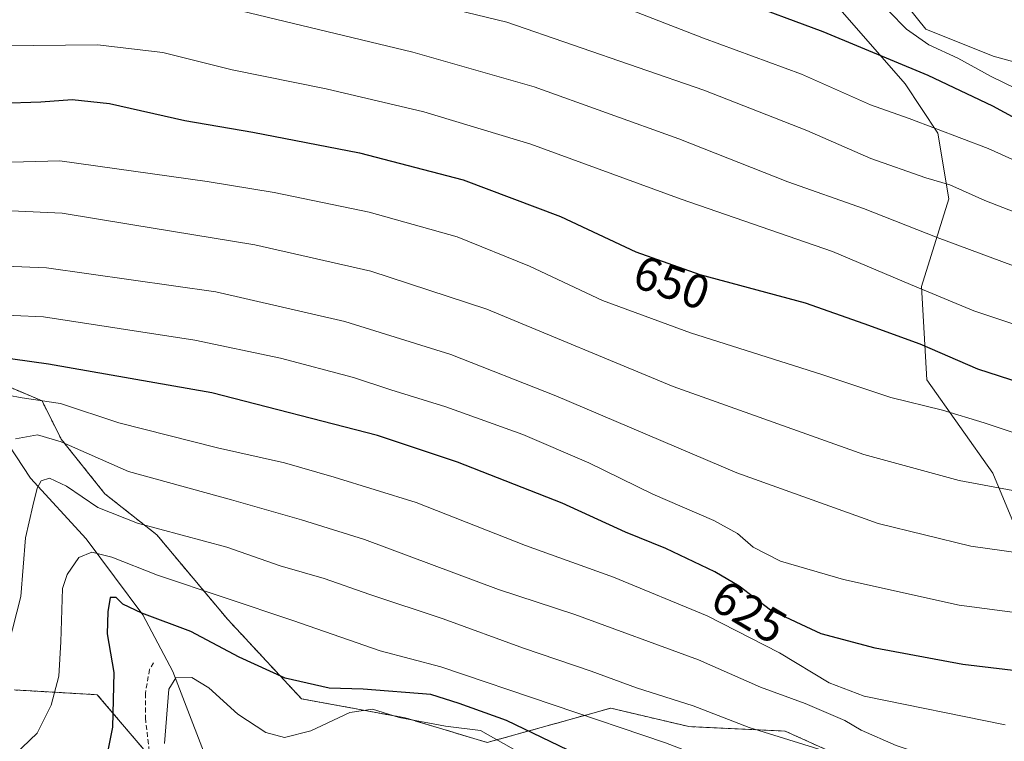
# Model space of a CAD drawing. Units: metres. Extents: x 616811 to 620238, y 4780330 to 4782703.
# Drawn here: x 617115 to 617322, y 4780632 to 4780783 of the extents above; entities that cross this region are included whole.
import ezdxf
from ezdxf.enums import TextEntityAlignment as Align

# ---------------------------------------------------------------- set-up
doc = ezdxf.new("R2010")
doc.units = ezdxf.units.M
doc.header["$MEASUREMENT"] = 0
doc.linetypes.add('TRAZOS', pattern=[0.75, 0.5, -0.25])
doc.linetypes.add('TRAZOSX2', pattern=[1.5, 1, -0.5])
for name, color, linetype, lineweight in [('Arbolado forestal', 92, 'TRAZOS', 0), ('Arbolado forestal CxS', 92, 'Continuous', 0), ('Corriente natural lineal', 142, 'Continuous', 13), ('Curva de nivel maestra', 36, 'Continuous', 30), ('Curva de nivel normal', 36, 'Continuous', 0), ('Pastizal CxS', 92, 'Continuous', 0), ('Roquedo', 95, 'Continuous', 0), ('Roquedo CxS', 135, 'Continuous', 0), ('Rótulo de curva de nivel directora', 19, 'Continuous', 0), ('Senda', 19, 'TRAZOSX2', 0)]:
    doc.layers.add(name, color=color, linetype=linetype, lineweight=lineweight)
doc.styles.add('Arial', font='txt', dxfattribs={"height": 0.2})

# ---------------------------------------------------------------- blocks, each defined once
blk = doc.blocks.new('*U154')
at = {"layer": 'Arbolado forestal CxS', "color": 92, "linetype": 'Continuous', "lineweight": 0}
for points in [[(617141.37, 4780629.9, 597.43), (617131.64, 4780641.35, 601.12), (617120.32, 4780641.99, 606), (617114.29, 4780642.34, 607.52)], [(617109.19, 4780707.47, 621.63), (617120.07, 4780702.89, 619.48), (617124.07, 4780694.88, 615.11), (617133.23, 4780683.43, 611.8), (617144.1, 4780674.84, 608.99), (617144.1, 4780674.84, 608.99), (617158.98, 4780657.1, 602.56), (617174.43, 4780640.5, 598.29), (617196.18, 4780636.49, 594.52), (617213.35, 4780631.34, 593.05), (617239.24, 4780638.53, 606.58), (617255.6, 4780634.68, 607.2), (617275.79, 4780633.72, 610.34), (617295.03, 4780625.06, 609.09), (617313.31, 4780601.01, 596.18), (617324.66, 4780576.91, 583.67)]]:
    blk.add_polyline3d(points, dxfattribs=at)
blk = doc.blocks.new('*U161')
at = {"layer": 'Curva de nivel normal', "color": 36, "linetype": 'Continuous', "lineweight": 0}
blk.add_polyline3d([(617113.62, 4780742.66, 640), (617124.3, 4780742.22, 640), (617138.65, 4780739.81, 640), (617164.64, 4780735.54, 640), (617188.97, 4780730.07, 640), (617213.3, 4780722.08, 640), (617252.3, 4780705.92, 640), (617292.29, 4780691.67, 640), (617312.28, 4780686.22, 640), (617327.6, 4780683.33, 640)], dxfattribs=at)
blk = doc.blocks.new('*U164')
at = {"layer": 'Curva de nivel normal', "color": 36, "linetype": 'Continuous', "lineweight": 0}
blk.add_polyline3d([(617236.5, 4780787.49, 670), (617258.66, 4780778.85, 670), (617279.22, 4780771.32, 670), (617293.66, 4780764.88, 670), (617301.8, 4780762.05, 670), (617318.34, 4780755.75, 670), (617340.21, 4780745.91, 670)], dxfattribs=at)
blk = doc.blocks.new('*U188')
at = {"layer": 'Curva de nivel normal', "color": 36, "linetype": 'Continuous', "lineweight": 0}
blk.add_polyline3d([(617111.47, 4780777.25, 655), (617131.7, 4780777.48, 655), (617145.37, 4780775.82, 655), (617159.91, 4780772.25, 655), (617179.58, 4780768.21, 655), (617200.09, 4780763.43, 655), (617222.5, 4780756.64, 655), (617253.97, 4780745.12, 655), (617285.7, 4780734.18, 655), (617302.04, 4780727.26, 655), (617315.33, 4780721.74, 655), (617331.06, 4780716.5, 655)], dxfattribs=at)
blk = doc.blocks.new('*U206')
at = {"layer": 'Curva de nivel maestra', "color": 36, "linetype": 'Continuous', "lineweight": 30}
blk.add_polyline3d([(617265.59, 4780786.99, 675), (617283.66, 4780780.24, 675), (617305.72, 4780771.12, 675), (617313.78, 4780767.27, 675), (617319.23, 4780764.7, 675), (617329.76, 4780758.96, 675)], dxfattribs=at)
blk = doc.blocks.new('*U211')
at = {"layer": 'Curva de nivel maestra', "color": 36, "linetype": 'Continuous', "lineweight": 30}
blk.add_polyline3d([(617230.3, 4780629.72, 600), (617217.4, 4780635.96, 600), (617207.49, 4780639.53, 600), (617201.55, 4780641.37, 600), (617187.38, 4780642.53, 600), (617180.22, 4780642.72, 600), (617171.02, 4780644.84, 600), (617161.4, 4780649.2, 600), (617151.23, 4780654.62, 600), (617140.97, 4780658.42, 600), (617137.01, 4780660.31, 600), (617135.6, 4780661.73, 600), (617134.37, 4780661.69, 600), (617133.88, 4780658.71, 600), (617133.74, 4780654.13, 600), (617135.09, 4780646.02, 600), (617134.82, 4780634.54, 600), (617133.53, 4780627.92, 600)], dxfattribs=at)
blk = doc.blocks.new('*U221')
at = {"layer": 'Curva de nivel maestra', "color": 36, "linetype": 'Continuous', "lineweight": 30}
blk.add_polyline3d([(617111.36, 4780765.26, 650), (617119.84, 4780765.54, 650), (617126.39, 4780766.03, 650), (617134.17, 4780765.19, 650), (617149.98, 4780761.61, 650), (617164.27, 4780759.18, 650), (617186.58, 4780754.83, 650), (617208.29, 4780749.17, 650), (617228.74, 4780741.48, 650), (617244.52, 4780734.07, 650), (617257.88, 4780729.36, 650), (617279.95, 4780723.44, 650), (617292.27, 4780719.09, 650), (617304, 4780714.82, 650), (617316.1, 4780709.6, 650), (617329.72, 4780705.19, 650)], dxfattribs=at)
blk = doc.blocks.new('*U222')
at = {"layer": 'Curva de nivel maestra', "color": 36, "linetype": 'Continuous', "lineweight": 30}
blk.add_polyline3d([(617324.73, 4780646.28, 625), (617313.02, 4780647.7, 625), (617294.62, 4780651.12, 625), (617283.31, 4780654.13, 625), (617272.69, 4780659.08, 625), (617266.15, 4780664.06, 625), (617261.08, 4780667.1, 625), (617250.76, 4780671.96, 625), (617242.32, 4780675.4, 625), (617229.04, 4780681.48, 625), (617207.13, 4780690.08, 625), (617190.36, 4780695.65, 625), (617155.64, 4780704.6, 625), (617121.44, 4780710.58, 625), (617106.38, 4780712.7, 625)], dxfattribs=at)

msp = doc.modelspace()

# ---------------------------------------------------------------- linework, layer by layer
at = {"layer": 'Arbolado forestal', "color": 92, "linetype": 'TRAZOS', "lineweight": 0}
for points in [[(617109.19, 4780707.47, 621.63), (617120.07, 4780702.9, 619.48), (617124.07, 4780694.88, 615.11), (617133.23, 4780683.43, 611.8), (617144.1, 4780674.85, 608.99), (617158.98, 4780657.1, 602.56), (617174.43, 4780640.5, 598.29), (617196.18, 4780636.49, 594.52), (617213.35, 4780631.34, 593.05), (617239.24, 4780638.53, 606.58), (617255.59, 4780634.68, 607.2), (617275.79, 4780633.72, 610.34), (617295.03, 4780625.06, 609.09), (617313.31, 4780601.01, 596.18), (617324.66, 4780576.91, 583.67)], [(617191.4, 4780530.1, 577.99), (617188.27, 4780556.77, 577.12), (617182.5, 4780570.24, 583.51), (617195, 4780588.51, 584.36), (617176.72, 4780597.17, 589.44), (617144.34, 4780595.7, 594.1), (617143.7, 4780603.04, 594.7), (617141.37, 4780629.9, 597.43), (617131.64, 4780641.35, 601.12), (617120.32, 4780642, 606), (617114.29, 4780642.34, 607.52)]]:
    msp.add_polyline3d(points, dxfattribs=at)
at = {"layer": 'Corriente natural lineal', "color": 142, "linetype": 'Continuous', "lineweight": 13}
msp.add_polyline3d([(617111.5, 4780696.04, 616.1), (617117.67, 4780686.67, 611.21), (617129.33, 4780674.02, 606.67), (617141.2, 4780658.09, 599.52), (617147.47, 4780646.18, 595.51), (617156.7, 4780622.26, 588.57)], dxfattribs=at)
at = {"layer": 'Curva de nivel normal', "color": 36, "linetype": 'Continuous', "lineweight": 0}
for points in [[(617160.54, 4780796, 665), (617217.46, 4780782.22, 665), (617258.72, 4780767.98, 665), (617280.36, 4780759.52, 665), (617293.73, 4780753.67, 665), (617305.29, 4780749.57, 665), (617310.29, 4780748.12, 665), (617317.62, 4780744.82, 665), (617326.43, 4780741.45, 665)], [(617145.74, 4780788.52, 660), (617197.79, 4780775.92, 660), (617223.16, 4780768.63, 660), (617253.51, 4780757.8, 660), (617276.38, 4780748.78, 660), (617292.19, 4780743.16, 660), (617307.64, 4780737.13, 660), (617323.66, 4780731.16, 660)], [(617332.55, 4780771.47, 685), (617319.4, 4780775.07, 685), (617305.25, 4780780.73, 685), (617299.45, 4780787.99, 685)], [(617297.52, 4780784.52, 680), (617301.24, 4780780.77, 680), (617305.87, 4780777.46, 680), (617311.99, 4780774.67, 680), (617318.96, 4780770.79, 680), (617324.25, 4780768.24, 680)], [(617332.44, 4780693.35, 645), (617317.47, 4780698.31, 645), (617308.75, 4780700.96, 645), (617297.92, 4780703.63, 645), (617283.45, 4780708.39, 645), (617255.94, 4780717.17, 645), (617237.51, 4780723.94, 645), (617222.22, 4780731.11, 645), (617207.08, 4780737.23, 645), (617188.6, 4780742.41, 645), (617168.7, 4780746.5, 645), (617154.69, 4780748.84, 645), (617123.79, 4780753.16, 645), (617100.83, 4780752.53, 645)], [(617329.14, 4780670.46, 635), (617314.73, 4780672.46, 635), (617295.25, 4780677.22, 635), (617265.68, 4780687.85, 635), (617227.76, 4780703.91, 635), (617205.71, 4780712.63, 635), (617183.53, 4780719.51, 635), (617156.48, 4780725.71, 635), (617121.01, 4780730.76, 635), (617112.33, 4780731.13, 635)], [(617326.54, 4780658.25, 630), (617312.28, 4780660.12, 630), (617287.98, 4780665.48, 630), (617274.81, 4780669.31, 630), (617269.09, 4780672.25, 630), (617265.8, 4780675.08, 630), (617260.86, 4780677.84, 630), (617248.09, 4780683.37, 630), (617234.62, 4780689.88, 630), (617220.79, 4780695.87, 630), (617204.68, 4780701.64, 630), (617193.19, 4780705.18, 630), (617185.32, 4780707.8, 630), (617170.06, 4780711.86, 630), (617152.11, 4780715.58, 630), (617120.34, 4780720.47, 630), (617107.58, 4780721.04, 630)], [(617321.89, 4780635.02, 620), (617292.31, 4780641.05, 620), (617285.04, 4780643.82, 620), (617274.63, 4780650.1, 620), (617259.46, 4780657.9, 620), (617239.84, 4780665.98, 620), (617221.4, 4780672.63, 620), (617198.48, 4780681.63, 620), (617181.29, 4780686.9, 620), (617170.87, 4780689.9, 620), (617156.84, 4780693.04, 620), (617136.18, 4780698.3, 620), (617123.93, 4780702.34, 620), (617115.93, 4780703.51, 620), (617109.81, 4780704.66, 620)], [(617322.95, 4780622.89, 615), (617312.91, 4780626.01, 615), (617299.05, 4780630.71, 615), (617291.72, 4780633.9, 615), (617288.31, 4780635.94, 615), (617280, 4780639.5, 615), (617270.62, 4780642.94, 615), (617257.63, 4780648.68, 615), (617231.69, 4780658.17, 615), (617215.7, 4780663.41, 615), (617187.65, 4780673.85, 615), (617174.46, 4780677.95, 615), (617159.75, 4780682.15, 615), (617138.16, 4780688.09, 615), (617124.05, 4780694.33, 615), (617119.1, 4780695.75, 615), (617114.47, 4780694.93, 615)], [(617113.06, 4780651.79, 610), (617115.64, 4780661.89, 610), (617116.6, 4780674.21, 610), (617118.16, 4780680.89, 610), (617119.06, 4780684.62, 610), (617119.86, 4780686.14, 610), (617121.63, 4780686.73, 610), (617125.18, 4780685.02, 610), (617131.77, 4780680.57, 610), (617140.04, 4780677.31, 610), (617158.79, 4780672.28, 610), (617169.97, 4780668.31, 610), (617179.22, 4780665.71, 610), (617188.72, 4780662.33, 610), (617204.11, 4780657.26, 610), (617220.97, 4780651.12, 610), (617235.11, 4780646.28, 610), (617244.62, 4780642.79, 610), (617256.54, 4780639.01, 610), (617268.28, 4780634.48, 610), (617286.93, 4780628.71, 610)], [(617326.35, 4780604.69, 605), (617316.62, 4780610.12, 605), (617304.26, 4780615.73, 605), (617286.84, 4780622.05, 605), (617274.56, 4780624.76, 605), (617267.61, 4780625.51, 605), (617261.63, 4780627.06, 605), (617250.69, 4780631.26, 605), (617203.6, 4780647.22, 605), (617190.91, 4780650.56, 605), (617172.64, 4780656.91, 605), (617144.24, 4780666.38, 605), (617134.67, 4780670.14, 605), (617130.49, 4780671.17, 605), (617127.8, 4780670.12, 605), (617125.31, 4780666.54, 605), (617124.35, 4780663.61, 605), (617123.98, 4780652.43, 605), (617123.58, 4780645.22, 605), (617122, 4780639.15, 605), (617119.07, 4780633.29, 605), (617114.26, 4780628.78, 605)], [(617220, 4780629.35, 595), (617211.96, 4780633.87, 595), (617204.64, 4780634.74, 595), (617194.89, 4780636.6, 595), (617189.31, 4780638.3, 595), (617184.54, 4780637.65, 595), (617176.38, 4780633.78, 595), (617170.9, 4780632.39, 595), (617166.94, 4780633.43, 595), (617161.11, 4780637.27, 595), (617154.99, 4780642.82, 595), (617151.43, 4780644.94, 595), (617148.12, 4780644.87, 595), (617146.62, 4780642.48, 595), (617145.7, 4780631.13, 595)]]:
    msp.add_polyline3d(points, dxfattribs=at)
at = {"layer": 'Pastizal CxS', "color": 92, "linetype": 'Continuous', "lineweight": 0}
for points in [[(617284.85, 4780787.69, 678.85), (617300.92, 4780769.31, 673.17), (617307.81, 4780758.98, 669.4), (617310.1, 4780745.2, 663.7), (617304.36, 4780726.83, 654.93), (617305.51, 4780707.31, 646.8), (617319.28, 4780687.78, 640.68), (617325.02, 4780674, 635.86)], [(617284.85, 4780787.69, 678.85), (617300.92, 4780769.31, 673.17), (617307.81, 4780758.98, 669.4), (617310.1, 4780745.2, 663.7), (617304.36, 4780726.83, 654.93), (617305.51, 4780707.31, 646.8), (617319.28, 4780687.78, 640.68), (617325.02, 4780674, 635.86)], [(617324.66, 4780576.91, 583.67), (617313.31, 4780601.01, 596.18), (617295.03, 4780625.06, 609.09), (617275.79, 4780633.72, 610.34), (617255.6, 4780634.68, 607.2), (617239.24, 4780638.53, 606.58), (617213.35, 4780631.34, 593.05), (617196.18, 4780636.49, 594.52), (617174.43, 4780640.5, 598.29), (617158.98, 4780657.1, 602.56), (617144.1, 4780674.84, 608.99), (617133.23, 4780683.43, 611.8), (617124.07, 4780694.88, 615.11), (617120.07, 4780702.89, 619.48), (617109.19, 4780707.47, 621.63)], [(617109.19, 4780707.47, 621.63), (617120.07, 4780702.9, 619.48), (617124.07, 4780694.88, 615.11), (617133.23, 4780683.43, 611.8), (617144.1, 4780674.85, 608.99), (617158.98, 4780657.1, 602.56), (617174.43, 4780640.5, 598.29), (617196.18, 4780636.49, 594.52), (617213.35, 4780631.34, 593.05), (617239.24, 4780638.53, 606.58), (617255.59, 4780634.68, 607.2), (617275.79, 4780633.72, 610.34), (617295.03, 4780625.06, 609.09), (617313.31, 4780601.01, 596.18), (617324.66, 4780576.91, 583.67)], [(617114.29, 4780642.34, 607.52), (617120.32, 4780641.99, 606), (617131.64, 4780641.35, 601.12), (617141.37, 4780629.9, 597.43), (617144.34, 4780595.7, 594.1), (617176.72, 4780597.17, 589.44), (617195, 4780588.51, 584.36), (617182.5, 4780570.24, 583.51), (617188.27, 4780556.77, 577.12), (617191.4, 4780530.1, 577.99), (617169.99, 4780525.03, 586.21), (617182.4, 4780459.69, 572.86), (617184.4, 4780449.2, 571.17), (617188.97, 4780426.31, 567.39), (617203.85, 4780408, 562.79), (617211.87, 4780381.68, 561.37), (617237.78, 4780338.95, 552.31), (617239.75, 4780336.75, 551.41), (616966.67, 4780332, 624.59)], [(617191.4, 4780530.1, 577.99), (617188.27, 4780556.77, 577.12), (617182.5, 4780570.24, 583.51), (617195, 4780588.51, 584.36), (617176.72, 4780597.17, 589.44), (617144.34, 4780595.7, 594.1), (617143.7, 4780603.04, 594.7), (617141.37, 4780629.9, 597.43), (617131.64, 4780641.35, 601.12), (617120.32, 4780642, 606), (617114.29, 4780642.34, 607.52)]]:
    msp.add_polyline3d(points, dxfattribs=at)
at = {"layer": 'Roquedo', "color": 95, "linetype": 'Continuous', "lineweight": 0}
msp.add_polyline3d([(617284.85, 4780787.69, 678.85), (617300.92, 4780769.31, 673.17), (617307.81, 4780758.98, 669.4), (617310.1, 4780745.2, 663.7), (617304.36, 4780726.83, 654.93), (617305.51, 4780707.31, 646.8), (617319.28, 4780687.78, 640.68), (617325.02, 4780674, 635.86)], dxfattribs=at)
at = {"layer": 'Roquedo CxS', "color": 135, "linetype": 'Continuous', "lineweight": 0}
msp.add_polyline3d([(617325.02, 4780674, 635.86), (617319.28, 4780687.78, 640.68), (617305.51, 4780707.31, 646.8), (617304.36, 4780726.83, 654.93), (617310.1, 4780745.2, 663.7), (617307.81, 4780758.98, 669.4), (617300.92, 4780769.31, 673.17), (617284.85, 4780787.69, 678.85)], dxfattribs=at)
at = {"layer": 'Senda', "color": 19, "linetype": 'TRAZOSX2', "lineweight": 0}
msp.add_polyline3d([(617143.45, 4780648, 596.5), (617142.58, 4780646.65, 596.55), (617141.73, 4780641.65, 596.96), (617141.72, 4780636.48, 597.21), (617143.48, 4780621.58, 595.99), (617144.15, 4780610.83, 595.25), (617143.65, 4780602.19, 594.6), (617141.95, 4780599.53, 594.51), (617141.17, 4780596.53, 594.23), (617141.47, 4780593.51, 593.68), (617144.79, 4780586.97, 592.91), (617147.37, 4780574.19, 591.13), (617150.03, 4780567.39, 589.79), (617151.99, 4780561.31, 589.55), (617153.87, 4780557.17, 589.65), (617154.73, 4780552.11, 589.92), (617154.88, 4780538.59, 589.87), (617155.6, 4780524.78, 588.71), (617154.18, 4780519.09, 588.24), (617151.15, 4780512.51, 587.45), (617148.82, 4780504.45, 586.69), (617147.92, 4780495.55, 585.33), (617146.97, 4780478.29, 583.34)], dxfattribs=at)

# ---------------------------------------------------------------- block references
at = {"layer": 'Arbolado forestal CxS', "color": 92, "linetype": 'Continuous', "lineweight": 0}
msp.add_blockref('*U154', (0, 0), dxfattribs=at)
at = {"layer": 'Curva de nivel maestra', "color": 36, "linetype": 'Continuous', "lineweight": 30}
for name in ['*U222', '*U211', '*U221', '*U206']:
    msp.add_blockref(name, (0, 0), dxfattribs=at)
at = {"layer": 'Curva de nivel normal', "color": 36, "linetype": 'Continuous', "lineweight": 0}
for name in ['*U161', '*U188', '*U164']:
    msp.add_blockref(name, (0, 0), dxfattribs=at)

# ---------------------------------------------------------------- texts
at = {"layer": 'Rótulo de curva de nivel directora', "color": 19, "linetype": 'Continuous', "lineweight": 0, "style": 'Arial'}
for s, rotation, p in [('650', -19.4199, (617252.03, 4780727.68)), ('625', -30.9471, (617268.24, 4780658.7))]:
    msp.add_text(s, height=7, rotation=rotation, dxfattribs=at).set_placement(p, align=Align.MIDDLE_CENTER)

doc.saveas('drawing.dxf')
